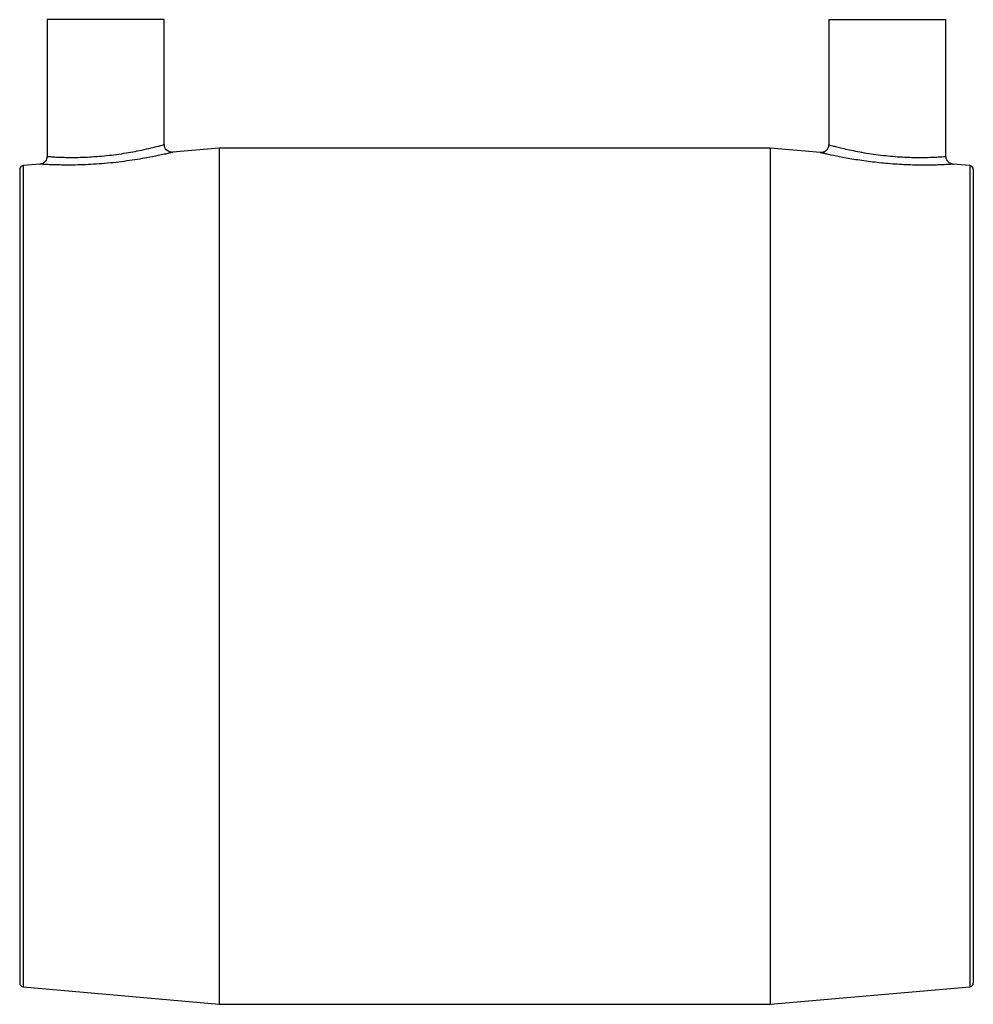
# Model space of a CAD drawing. Units: millimetres. Extents: x 0 to 123, y -55 to 71.
import ezdxf

# ---------------------------------------------------------------- set-up
doc = ezdxf.new("R2010")
doc.units = ezdxf.units.MM

msp = doc.modelspace()

# ---------------------------------------------------------------- linework, layer by layer
at = {"color": 7, "linetype": 'Continuous', "lineweight": 25}
for p, q in [((4, 71.19), (4, 53.7)), ((19, 71.19), (4, 71.19)), ((19, 55.21), (19, 71.19)), ((104, 71.19), (104, 55.18)), ((104, 71.19), (119, 71.19)), ((119, 53.7), (119, 71.19)), ((26, 54.75), (20.07, 54.22)), ((96.5, 54.75), (26, 54.75)), ((26, 54.75), (26, -54.75)), ((102.93, 54.19), (96.5, 54.75)), ((96.5, 54.75), (96.5, -54.75)), ((0.5, 52.02), (0.5, -52.02)), ((3.11, 52.71), (0.96, 52.52)), ((122.04, 52.52), (119.9, 52.7)), ((122.5, 52.02), (122.5, -52.02)), ((0.96, -52.52), (26, -54.75)), ((96.5, -54.75), (122.04, -52.52)), ((26, -54.75), (96.5, -54.75))]:
    msp.add_line(p, q, dxfattribs=at)
at = {"color": 8, "linetype": 'Continuous', "lineweight": 25}
for p, q in [((102.92, 54.19), (102.93, 54.19)), ((0.96, 52.52), (0.96, -52.52)), ((122.04, 52.52), (122.04, -52.52))]:
    msp.add_line(p, q, dxfattribs=at)
at = {"color": 7, "linetype": 'Continuous', "lineweight": 25}
for centre, start, end in [((1, 52.02), 95, 180), ((122, 52.02), 0, 85), ((1, -52.02), 180, 265), ((122, -52.02), 275, 360)]:
    msp.add_arc(centre, 0.5, start, end, dxfattribs=at)
for points, knots in [([(20.07, 54.22), (20.08, 54.22), (20.12, 54.23), (19.96, 54.19), (19.61, 54.11), (19.01, 53.97), (18.11, 53.78), (16.94, 53.55), (15.57, 53.31), (14.24, 53.11), (12.83, 52.93), (11.39, 52.78), (9.94, 52.68), (8.57, 52.61), (7.27, 52.59), (6.11, 52.59), (5.09, 52.61), (4.26, 52.64), (3.62, 52.67), (3.38, 52.69), (3.26, 52.69)], [0, 0, 0, 0, 0.008439, 0.062882, 0.118957, 0.173705, 0.230005, 0.310527, 0.367992, 0.42708, 0.48477, 0.544113, 0.601117, 0.659758, 0.715811, 0.773449, 0.829251, 0.886653, 0.942497, 1, 1, 1, 1]), ([(19.93, 54.22), (19.92, 54.22), (19.81, 54.23), (19.6, 54.29), (19.34, 54.44), (19.14, 54.68), (19.01, 54.96), (19.01, 55.14), (19.01, 55.22)], [0, 0, 0, 0, 0.027643, 0.222209, 0.420934, 0.627459, 0.853004, 1, 1, 1, 1]), ([(116.47, 52.58), (115.84, 52.57), (115.17, 52.58), (114.08, 52.62), (113.71, 52.63), (112.96, 52.67), (112.58, 52.7), (111.82, 52.75), (111.43, 52.79), (110.66, 52.86), (110.28, 52.9), (109.52, 52.99), (109.15, 53.04), (108.42, 53.13), (108.06, 53.19), (107.37, 53.29), (107.04, 53.35), (106.4, 53.46), (106.1, 53.52), (105.22, 53.68), (104.72, 53.78), (104.08, 53.92), (103.89, 53.96), (103.56, 54.04), (103.42, 54.07), (103.18, 54.12), (103.09, 54.15), (102.96, 54.18), (102.93, 54.19), (102.92, 54.19)], [0, 0, 0, 0, 0.125, 0.125, 0.1875, 0.1875, 0.25, 0.25, 0.3125, 0.3125, 0.375, 0.375, 0.4375, 0.4375, 0.5, 0.5, 0.5625, 0.5625, 0.625, 0.625, 0.75, 0.75, 0.8125, 0.8125, 0.875, 0.875, 0.9375, 0.9375, 1, 1, 1, 1]), ([(103.99, 55.18), (103.99, 55.13), (104, 54.95), (103.88, 54.68), (103.69, 54.44), (103.48, 54.3), (103.29, 54.22), (103.11, 54.19), (103, 54.18), (102.94, 54.19), (102.93, 54.19)], [0, 0, 0, 0, 0.101725, 0.328501, 0.507764, 0.658728, 0.787903, 0.895978, 0.981781, 1, 1, 1, 1]), ([(3.99, 53.7), (3.99, 53.64), (4, 53.48), (3.9, 53.23), (3.73, 53), (3.55, 52.86), (3.37, 52.77), (3.23, 52.72), (3.14, 52.71), (3.11, 52.71)], [0, 0, 0, 0, 0.114441, 0.342801, 0.52891, 0.687825, 0.82297, 0.9341, 1, 1, 1, 1]), ([(119.87, 52.72), (119.78, 52.73), (119.63, 52.75), (119.38, 52.89), (119.17, 53.11), (119.02, 53.4), (119.01, 53.6), (119.01, 53.7)], [0, 0, 0, 0, 0.173578, 0.331845, 0.576752, 0.801389, 1, 1, 1, 1]), ([(119.9, 52.7), (119.9, 52.7), (119.94, 52.7), (119.79, 52.69), (119.42, 52.67), (118.82, 52.64), (118.25, 52.61), (117.96, 52.6)], [0, 0, 0, 0, 0.0273254, 0.2663879, 0.5126367, 0.7527782, 1, 1, 1, 1])]:
    msp.add_open_spline(points, degree=3, knots=knots, dxfattribs=at)
at = {"color": 8, "linetype": 'Continuous', "lineweight": 25}
for points, knots in [([(4.02, 53.7), (4.01, 53.7), (3.98, 53.7), (4.12, 53.69), (4.47, 53.67), (5.02, 53.63), (5.76, 53.6), (6.65, 53.57), (7.68, 53.57), (8.81, 53.6), (10.04, 53.66), (11.3, 53.77), (12.58, 53.91), (13.82, 54.09), (15, 54.29), (16.22, 54.53), (17.25, 54.77), (18.04, 54.96), (18.57, 55.1), (18.89, 55.19), (19.02, 55.22), (18.99, 55.22), (18.99, 55.21)], [0, 0, 0, 0, 0.009523, 0.063752, 0.116416, 0.170606, 0.222927, 0.276743, 0.328964, 0.382697, 0.435606, 0.490102, 0.543707, 0.598914, 0.652581, 0.707786, 0.783357, 0.834948, 0.88796, 0.939386, 0.992313, 1, 1, 1, 1]), ([(104.01, 55.18), (104.01, 55.18), (103.97, 55.19), (104.11, 55.15), (104.44, 55.06), (105, 54.92), (105.74, 54.74), (106.64, 54.54), (107.68, 54.33), (108.81, 54.12), (110.02, 53.94), (111.26, 53.79), (112.52, 53.68), (113.74, 53.6), (114.91, 53.57), (116.14, 53.56), (117.19, 53.59), (118.02, 53.63), (118.56, 53.66), (118.89, 53.69), (119.03, 53.7), (118.99, 53.7), (118.99, 53.7)], [0, 0, 0, 0, 0.006882, 0.060542, 0.113954, 0.169022, 0.222882, 0.278329, 0.331483, 0.386123, 0.438493, 0.492332, 0.544608, 0.598406, 0.650645, 0.704408, 0.780683, 0.833307, 0.887449, 0.94006, 0.994196, 1, 1, 1, 1]), ([(3.26, 52.69), (3.17, 52.7), (3.07, 52.71), (3.1, 52.7), (3.11, 52.7)], [0, 0, 0, 0, 0.827198, 1, 1, 1, 1]), ([(117.96, 52.6), (117.74, 52.6), (117.5, 52.59), (117.01, 52.58), (116.75, 52.58), (116.47, 52.58)], [0, 0, 0, 0, 0.5, 0.5, 1, 1, 1, 1])]:
    msp.add_open_spline(points, degree=3, knots=knots, dxfattribs=at)

doc.saveas('drawing.dxf')
